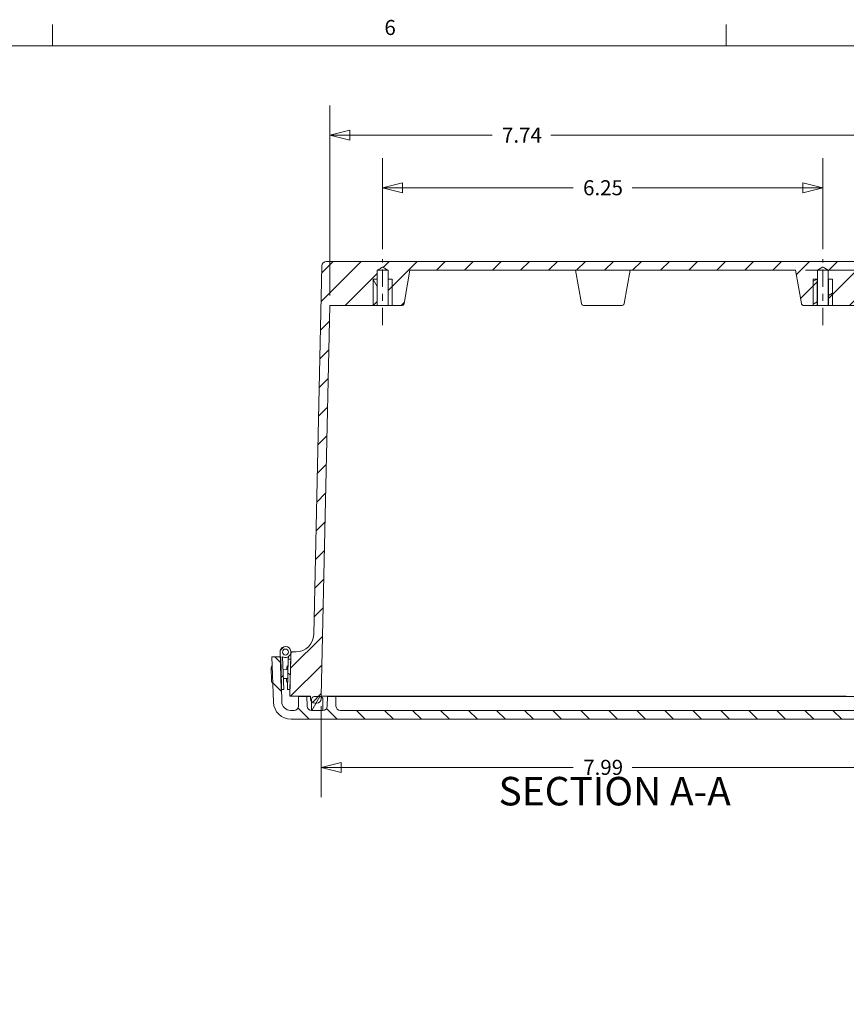
# Model space of a CAD drawing. Units: inches. Extents: x 0.2 to 76.3, y 1.4 to 48.1.
# Drawn here: x 18.7 to 30.4, y 33.6 to 47.6 of the extents above; entities that cross this region are included whole.
import ezdxf

# ---------------------------------------------------------------- set-up
doc = ezdxf.new("R2010")
doc.units = ezdxf.units.IN
doc.header["$LTSCALE"] = 2.25
doc.header["$MEASUREMENT"] = 0
doc.linetypes.add('CHAIN', pattern=[0.7087, 0.4724, -0.0591, 0.1181, -0.0591])
for name, color, linetype, lineweight in [('Border (ANSI)', 7, 'Continuous', 9), ('Dimension (ANSI)', 7, 'Continuous', 9), ('Hatch (ANSI)', 7, 'Continuous', 9), ('Symbol (ANSI)', 7, 'Continuous', 13), ('Visible (ANSI)', 7, 'Continuous', 18)]:
    doc.layers.add(name, color=color, linetype=linetype, lineweight=lineweight)
doc.layers.add('Centerline (ANSI)', color=1, linetype='Continuous', lineweight=9, true_color=0xff0000)
doc.styles.add('Label Text (ANSI)', font='TAHOMA.TTF')
doc.styles.add('Note Text (ANSI)', font='arial.ttf')
doc.dimstyles.new('.XX', dxfattribs={"dimscale": 2.25, "dimtxt": 0.095, "dimasz": 0.125, "dimexe": 0.1875, "dimexo": 0.0625, "dimgap": 0.0625, "dimtad": 0, "dimtih": 1, "dimtoh": 1, "dimrnd": 1e-08, "dimzin": 0, "dimdsep": 46, "dimtxsty": 'Note Text (ANSI)', "dimblk": 'Filled-1', "dimcen": 0.09, "dimdle": 0.45, "dimclrd": 256, "dimclre": 256, "dimclrt": 256, "dimadec": 0, "dimazin": 1, "dimtfac": 1.263158, "dimtofl": 0, "dimtmove": 0, "dimatfit": 3, "dimfxl": 1, "dimtolj": 1, "dimtzin": 4, "dimlwd": -1, "dimlwe": -1, "dimarcsym": 0})

# ---------------------------------------------------------------- blocks, each defined once
blk = doc.blocks.new('Borders Default Border')
at = {"layer": 'Border (ANSI)'}
for p, q in [((8.5, 21), (8.5, 21.135)), ((12.75, 21), (12.75, 21.135))]:
    blk.add_line(p, q, dxfattribs=at)
at = {"layer": 'Border (ANSI)', "flags": 128}
blk.add_lwpolyline([(0.5, 1), (0.5, 21), (33.5, 21), (33.5, 1), (0.5, 1)], dxfattribs=at)
at = {"layer": 'Border (ANSI)', "insert": (10.5934, 21.0384), "char_height": 0.095, "attachment_point": 7, "style": 'Note Text (ANSI)'}
blk.add_mtext('6', dxfattribs=at)
blk = doc.blocks.new('Filled-1')
at = {"color": 0}
for p, q in [((0, 0), (-1, 0.25)), ((-1, 0.25), (-1, -0.25)), ((-1, 0), (0, 0)), ((-1, -0.25), (0, 0))]:
    blk.add_line(p, q, dxfattribs=at)
at = {"color": 0, "flags": 128}
blk.add_lwpolyline([(-1, -0.25), (0, 0), (-1, 0.25), (-1, -0.25)], dxfattribs=at)
at = {"color": 0}
blk.add_solid([(-1, -0.25), (0, 0), (-1, 0.25), (-1, -0.25)], dxfattribs=at)
blk = doc.blocks.new('*D45')
at = {"layer": 'Defpoints', "color": 0, "transparency": 16777216}
for p in [(30.058, 45.233), (23.81, 44.22), (30.058, 44.22)]:
    blk.add_point(p, dxfattribs=at)
at = {"layer": 'Dimension (ANSI)', "transparency": 16777216}
for p, q in [((23.81, 44.361), (23.81, 45.654)), ((30.058, 44.361), (30.058, 45.654)), ((24.092, 45.233), (26.515, 45.233)), ((29.777, 45.233), (27.354, 45.233))]:
    blk.add_line(p, q, dxfattribs=at)
at = {"layer": 'Dimension (ANSI)', "transparency": 16777216, "xscale": 0.28125, "yscale": 0.28125, "zscale": 0.28125, "rotation": 180}
blk.add_blockref('Filled-1', (23.81, 45.233), dxfattribs=at)
at = {"layer": 'Dimension (ANSI)', "transparency": 16777216, "xscale": 0.28125, "yscale": 0.28125, "zscale": 0.28125}
blk.add_blockref('Filled-1', (30.058, 45.233), dxfattribs=at)
at = {"layer": 'Dimension (ANSI)', "transparency": 16777216, "insert": (26.655, 45.342), "char_height": 0.2137, "attachment_point": 1, "style": 'Note Text (ANSI)'}
blk.add_mtext('\\A1;6.25', dxfattribs=at)
blk = doc.blocks.new('*D46')
at = {"layer": 'Defpoints', "color": 0, "transparency": 16777216}
for p in [(30.805, 45.983), (23.061, 43.564), (30.805, 43.564)]:
    blk.add_point(p, dxfattribs=at)
at = {"layer": 'Dimension (ANSI)', "transparency": 16777216}
for p, q in [((23.061, 43.704), (23.061, 46.404)), ((30.805, 43.704), (30.805, 46.404)), ((23.342, 45.983), (25.363, 45.983)), ((30.524, 45.983), (26.197, 45.983))]:
    blk.add_line(p, q, dxfattribs=at)
at = {"layer": 'Dimension (ANSI)', "transparency": 16777216, "xscale": 0.28125, "yscale": 0.28125, "zscale": 0.28125, "rotation": 180}
blk.add_blockref('Filled-1', (23.061, 45.983), dxfattribs=at)
at = {"layer": 'Dimension (ANSI)', "transparency": 16777216, "xscale": 0.28125, "yscale": 0.28125, "zscale": 0.28125}
blk.add_blockref('Filled-1', (30.805, 45.983), dxfattribs=at)
at = {"layer": 'Dimension (ANSI)', "transparency": 16777216, "insert": (25.504, 46.089), "char_height": 0.2137, "attachment_point": 1, "style": 'Note Text (ANSI)'}
blk.add_mtext('\\A1;7.74', dxfattribs=at)
blk = doc.blocks.new('*D47')
at = {"layer": 'Defpoints', "color": 0, "transparency": 16777216}
for p in [(30.855, 44.189), (29.671, 44.064), (31.539, 44.064)]:
    blk.add_point(p, dxfattribs=at)
at = {"layer": 'Dimension (ANSI)', "transparency": 16777216}
for p, q in [((31.539, 44.47), (31.539, 45.056)), ((31.539, 45.056), (31.82, 45.056)), ((30.995, 44.189), (31.96, 44.189)), ((29.812, 44.064), (31.96, 44.064)), ((31.539, 43.783), (31.539, 43.501))]:
    blk.add_line(p, q, dxfattribs=at)
at = {"layer": 'Dimension (ANSI)', "transparency": 16777216, "xscale": 0.28125, "yscale": 0.28125, "zscale": 0.28125}
for p, rotation in [((31.539, 44.189), 270), ((31.539, 44.064), 90)]:
    blk.add_blockref('Filled-1', p, dxfattribs=dict(at, rotation=rotation))
at = {"layer": 'Dimension (ANSI)', "transparency": 16777216, "insert": (31.96, 45.165), "char_height": 0.21375, "attachment_point": 1, "style": 'Note Text (ANSI)'}
blk.add_mtext('\\A1;0.13 TYP', dxfattribs=at)
blk = doc.blocks.new('*D48')
at = {"layer": 'Defpoints', "color": 0, "transparency": 16777216}
for p in [(22.938, 38.017), (30.929, 37.985), (30.929, 37.004)]:
    blk.add_point(p, dxfattribs=at)
at = {"layer": 'Dimension (ANSI)', "transparency": 16777216}
for p, q in [((22.938, 37.876), (22.938, 36.582)), ((30.929, 37.845), (30.929, 36.582)), ((23.219, 37.004), (26.516, 37.004)), ((30.648, 37.004), (27.351, 37.004))]:
    blk.add_line(p, q, dxfattribs=at)
at = {"layer": 'Dimension (ANSI)', "transparency": 16777216, "xscale": 0.28125, "yscale": 0.28125, "zscale": 0.28125, "rotation": 180}
blk.add_blockref('Filled-1', (22.938, 37.004), dxfattribs=at)
at = {"layer": 'Dimension (ANSI)', "transparency": 16777216, "xscale": 0.28125, "yscale": 0.28125, "zscale": 0.28125}
blk.add_blockref('Filled-1', (30.929, 37.004), dxfattribs=at)
at = {"layer": 'Dimension (ANSI)', "transparency": 16777216, "insert": (26.657, 37.113), "char_height": 0.2137, "attachment_point": 1, "style": 'Note Text (ANSI)'}
blk.add_mtext('\\A1;7.99', dxfattribs=at)

msp = doc.modelspace()

# ---------------------------------------------------------------- hatches: boundary and pattern name
at = {"layer": 'Hatch (ANSI)'}
h = msp.add_hatch(dxfattribs=at)
h.set_pattern_fill('ANSI31', color=256, scale=2.25, style=0)
h.paths.add_polyline_path([(30.8756, 40.4189), (30.8893, 39.8089), (31.0141, 39.8089), (31.0004, 40.4189)])
edge = h.paths.add_edge_path()
edge.add_ellipse((31.3265, 38.6149), major_axis=(0.032, 0.0008), ratio=1, start_angle=0, end_angle=88.5)
edge.add_line((31.3265, 38.6469), (31.2845, 38.6469))
edge.add_ellipse((31.2845, 38.8969), major_axis=(0, -0.25), ratio=1, start_angle=271.28, end_angle=360, ccw=False)
edge.add_line((31.0346, 38.8913), (31.0212, 39.4889))
edge.add_line((31.0212, 39.4889), (31.0172, 39.6689))
edge.add_line((31.0172, 39.6689), (30.8924, 39.6689))
edge.add_line((30.8924, 39.6689), (30.9293, 38.0169))
edge.add_line((30.9293, 38.0169), (30.9286, 38.0169))
edge.add_line((30.9286, 38.0169), (30.9293, 37.9853))
edge.add_line((30.9293, 37.9853), (30.9294, 37.9785))
edge.add_ellipse((30.9924, 37.9799), major_axis=(-0.063, -0.0014), ratio=1, start_angle=0, end_angle=88.72)
edge.add_line((30.9924, 37.9169), (31.0154, 37.9169))
edge.add_ellipse((31.0154, 37.9799), major_axis=(0, -0.063), ratio=1, start_angle=0, end_angle=90)
edge.add_line((31.0784, 37.9799), (31.0784, 37.9983))
edge.add_line((31.0784, 37.9983), (31.0784, 38.0169))
edge.add_line((31.0784, 38.0169), (31.3742, 38.0169))
edge.add_line((31.3742, 38.0169), (31.3585, 38.6157))
edge = h.paths.add_edge_path()
edge.add_ellipse((22.5399, 38.6149), major_axis=(0, 0.032), ratio=1, start_angle=0, end_angle=88.5)
edge.add_line((22.5079, 38.6157), (22.5059, 38.5398))
edge.add_line((22.5059, 38.5398), (22.4947, 38.1109))
edge.add_line((22.4947, 38.1109), (22.4922, 38.0169))
edge.add_line((22.4922, 38.0169), (22.788, 38.0169))
edge.add_line((22.788, 38.0169), (22.788, 37.9799))
edge.add_ellipse((22.851, 37.9799), major_axis=(-0.063, 0), ratio=1, start_angle=0, end_angle=36.69948)
edge.add_ellipse((22.851, 37.9799), major_axis=(-0.0505, -0.0376), ratio=1, start_angle=0, end_angle=53.30052)
edge.add_line((22.851, 37.9169), (22.874, 37.9169))
edge.add_ellipse((22.874, 37.9799), major_axis=(0, -0.063), ratio=1, start_angle=0, end_angle=88.72)
edge.add_line((22.937, 37.9785), (22.9376, 38.0081))
edge.add_line((22.9376, 38.0081), (22.9378, 38.0169))
edge.add_line((22.9378, 38.0169), (22.9371, 38.0169))
edge.add_line((22.9371, 38.0169), (23.061, 43.5639))
edge.add_line((23.061, 43.5639), (23.7345, 43.5639))
edge.add_line((23.7345, 43.5639), (23.7345, 44.0639))
edge.add_spline(control_points=[(23.7345, 44.0639), (23.7609, 44.0797), (23.7847, 44.094), (23.7993, 44.1027), (23.8072, 44.1072), (23.8106, 44.1083), (23.8141, 44.107), (23.8229, 44.102), (23.8484, 44.0867), (23.8864, 44.0639)], knot_values=[0, 0, 0, 0.0077752, 0.020092, 0.0562768, 0.1570387, 0.3013749, 0.3927142, 0.4319033, 0.4462961, 0.4462961, 0.4462961], weights=[1, 1.5053717, 2.7658112, 5.6344744, 12.2908945, 17.0105552, 11.6405076, 5.1935935, 1.9355014, 1], degree=2, periodic=0)
edge.add_line((23.8864, 44.0639), (23.8864, 43.5639))
edge.add_line((23.8864, 43.5639), (24.0833, 43.5639))
edge.add_spline(control_points=[(24.0833, 43.5639), (24.0871, 43.5639), (24.0916, 43.5648), (24.0987, 43.5677), (24.1025, 43.5702), (24.1079, 43.5756), (24.1104, 43.5795), (24.1127, 43.585), (24.1134, 43.5872), (24.1138, 43.5895)], knot_values=[0.3498408, 0.3498408, 0.3498408, 0.3498408, 0.3789952, 0.3789952, 0.4081488, 0.4081488, 0.4373017, 0.4373017, 0.4534521, 0.4534521, 0.4534521, 0.4534521], degree=3, periodic=0)
edge.add_line((24.1138, 43.5895), (24.1974, 44.0639))
edge.add_line((24.1974, 44.0639), (29.6712, 44.0639))
edge.add_line((29.6712, 44.0639), (29.7549, 43.5895))
edge.add_spline(control_points=[(29.7549, 43.5895), (29.7553, 43.5872), (29.7559, 43.585), (29.7582, 43.5795), (29.7608, 43.5756), (29.7662, 43.5702), (29.77, 43.5677), (29.7771, 43.5648), (29.7816, 43.5639), (29.7854, 43.5639)], knot_values=[0.013002, 0.013002, 0.013002, 0.013002, 0.0291527, 0.0291527, 0.0583055, 0.0583055, 0.0874582, 0.0874582, 0.116611, 0.116611, 0.116611, 0.116611], degree=3, periodic=0)
edge.add_line((29.7854, 43.5639), (29.9822, 43.5639))
edge.add_line((29.9822, 43.5639), (29.9822, 44.0639))
edge.add_spline(control_points=[(29.9822, 44.0639), (30.0135, 44.0827), (30.0368, 44.0967), (30.0489, 44.1039), (30.0547, 44.1074), (30.057, 44.1088), (30.0578, 44.1093), (30.0581, 44.1094), (30.0582, 44.1095), (30.0582, 44.1095), (30.0582, 44.1095), (30.0582, 44.1095), (30.0582, 44.1095), (30.0582, 44.1095), (30.0583, 44.1095), (30.0584, 44.1094), (30.0587, 44.1092), (30.0596, 44.1087), (30.0624, 44.107), (30.0709, 44.1019), (30.0962, 44.0867), (30.1342, 44.0639)], knot_values=[0, 0, 0, 0.0000119, 0.0000316, 0.0000897, 0.0002638, 0.0007858, 0.0023517, 0.0070491, 0.0211339, 0.0631301, 0.1761478, 0.3173712, 0.3989442, 0.4323238, 0.4442761, 0.448358, 0.4497298, 0.4501883, 0.4503413, 0.4503923, 0.4504093, 0.4504093, 0.4504093], weights=[1, 1.7009445, 3.5584019, 8.1336007, 21.7815535, 62.661639, 185.0061525, 549.4628639, 1619.341051, 4607.5824448, 11167.6029009, 14424.2057834, 9062.5259507, 3847.7333022, 1396.1671465, 478.9878196, 161.2135354, 53.912089, 17.9902628, 5.9989807, 1.9999245, 1], degree=2, periodic=0)
edge.add_line((30.1342, 44.0639), (30.1342, 43.5639))
edge.add_line((30.1342, 43.5639), (30.8054, 43.5639))
edge.add_line((30.8054, 43.5639), (30.8725, 40.5589))
edge.add_line((30.8725, 40.5589), (30.9973, 40.5589))
edge.add_line((30.9973, 40.5589), (30.9933, 40.7386))
edge.add_line((30.9933, 40.7386), (30.9176, 44.1273))
edge.add_ellipse((30.8546, 44.1259), major_axis=(0.063, 0.0014), ratio=1, start_angle=0, end_angle=88.72)
edge.add_line((30.8546, 44.1889), (23.0118, 44.1889))
edge.add_ellipse((23.0118, 44.1259), major_axis=(0, 0.063), ratio=1, start_angle=0, end_angle=88.72)
edge.add_line((22.9488, 44.1273), (22.8318, 38.8913))
edge.add_ellipse((22.5819, 38.8969), major_axis=(0.2499, -0.0056), ratio=1, start_angle=271.28, end_angle=360, ccw=False)
edge.add_line((22.5819, 38.6469), (22.5399, 38.6469))
h = msp.add_hatch(dxfattribs=at)
h.set_pattern_fill('ANSI31', color=256, scale=2.25, angle=75.0002, style=0)
h.paths.add_polyline_path([(23.9454, 43.5639), (23.9454, 43.9389), (23.8899, 43.9389), (23.8899, 43.5639)])
h.paths.add_polyline_path([(23.6755, 43.9389), (23.6755, 43.5639), (23.731, 43.5639), (23.731, 43.9389)])
h = msp.add_hatch(dxfattribs=at)
h.set_pattern_fill('ANSI31', color=256, scale=2.25, angle=-15, style=0)
h.paths.add_polyline_path([(29.9232, 43.9389), (29.9232, 43.5639), (29.9787, 43.5639), (29.9787, 43.9389)])
h.paths.add_polyline_path([(30.1932, 43.5639), (30.1932, 43.9389), (30.1377, 43.9389), (30.1377, 43.5639)])
h = msp.add_hatch(dxfattribs=at)
h.set_pattern_fill('ANSI31', color=256, scale=2.25, style=0)
edge = h.paths.add_edge_path()
edge.add_ellipse((22.4311, 38.6428), major_axis=(-0.0402, -0.0663), ratio=1, start_angle=0, end_angle=303.25643)
edge.add_line((22.3536, 38.6401), (22.3559, 38.574))
edge.add_line((22.3559, 38.574), (22.3721, 38.1104))
edge.add_line((22.3721, 38.1104), (22.3749, 38.1105))
edge.add_line((22.3749, 38.1105), (22.4071, 38.1116))
edge.add_line((22.4071, 38.1116), (22.3909, 38.5765))
edge = h.paths.add_edge_path(flags=0)
edge.add_ellipse((22.4311, 38.6428), major_axis=(0.0015, -0.0425), ratio=1, start_angle=356.5, end_angle=360)
edge.add_ellipse((22.4311, 38.6428), major_axis=(-0.0011, -0.0425), ratio=1, start_angle=3.5, end_angle=360)
h = msp.add_hatch(dxfattribs=at)
h.set_pattern_fill('ANSI31', color=256, scale=2.25, angle=90.0002, style=0)
edge = h.paths.add_edge_path()
edge.add_ellipse((22.4311, 38.6428), major_axis=(0.0011, 0.0425), ratio=1, start_angle=0, end_angle=360)
h = msp.add_hatch(dxfattribs=at)
h.set_pattern_fill('ANSI31', color=256, scale=2.25, angle=90.0002, style=0)
edge = h.paths.add_edge_path()
edge.add_ellipse((31.3805, 37.939), major_axis=(0, -0.25), ratio=1, start_angle=0, end_angle=88)
edge.add_line((31.6304, 37.9303), (31.6353, 38.0723))
edge.add_line((31.6353, 38.0723), (31.6529, 38.574))
edge.add_line((31.6529, 38.574), (31.5239, 38.574))
edge.add_line((31.5239, 38.574), (31.5127, 37.9368))
edge.add_ellipse((31.3878, 37.939), major_axis=(0.125, -0.0022), ratio=1, start_angle=271, end_angle=360, ccw=False)
edge.add_line((31.3878, 37.814), (31.3368, 37.814))
edge.add_ellipse((31.3368, 37.8765), major_axis=(0, -0.0625), ratio=1, start_angle=271, end_angle=360, ccw=False)
edge.add_line((31.2743, 37.8754), (31.2719, 38.014))
edge.add_line((31.2719, 38.014), (31.1538, 38.014))
edge.add_line((31.1538, 38.014), (31.1514, 37.8754))
edge.add_ellipse((31.0889, 37.8765), major_axis=(0.0625, -0.0011), ratio=1, start_angle=271, end_angle=360, ccw=False)
edge.add_line((31.0889, 37.814), (30.9268, 37.814))
edge.add_ellipse((30.9268, 37.8765), major_axis=(0, -0.0625), ratio=1, start_angle=271, end_angle=360, ccw=False)
edge.add_line((30.8643, 37.8754), (30.8619, 38.014))
edge.add_line((30.8619, 38.014), (30.7438, 38.014))
edge.add_line((30.7438, 38.014), (30.7414, 37.8754))
edge.add_ellipse((30.6789, 37.8765), major_axis=(0.0625, -0.0011), ratio=1, start_angle=271, end_angle=360, ccw=False)
edge.add_line((30.6789, 37.814), (23.2105, 37.814))
edge.add_ellipse((23.2105, 37.8765), major_axis=(0, -0.0625), ratio=1, start_angle=271, end_angle=360, ccw=False)
edge.add_line((23.148, 37.8754), (23.1456, 38.014))
edge.add_line((23.1456, 38.014), (23.0275, 38.014))
edge.add_line((23.0275, 38.014), (23.0251, 37.8754))
edge.add_ellipse((22.9626, 37.8765), major_axis=(0.0625, -0.0011), ratio=1, start_angle=271, end_angle=360, ccw=False)
edge.add_line((22.9626, 37.814), (22.8005, 37.814))
edge.add_ellipse((22.8005, 37.8765), major_axis=(0, -0.0625), ratio=1, start_angle=271, end_angle=360, ccw=False)
edge.add_line((22.738, 37.8754), (22.7356, 38.014))
edge.add_line((22.7356, 38.014), (22.6175, 38.014))
edge.add_line((22.6175, 38.014), (22.6151, 37.8754))
edge.add_ellipse((22.5526, 37.8765), major_axis=(0.0625, -0.0011), ratio=1, start_angle=271, end_angle=360, ccw=False)
edge.add_line((22.5526, 37.814), (22.503, 37.814))
edge.add_ellipse((22.503, 37.939), major_axis=(0, -0.125), ratio=1, start_angle=271, end_angle=360, ccw=False)
edge.add_line((22.378, 37.9368), (22.3749, 38.1105))
edge.add_line((22.3749, 38.1105), (22.3669, 38.574))
edge.add_line((22.3669, 38.574), (22.3559, 38.574))
edge.add_line((22.3559, 38.574), (22.2379, 38.574))
edge.add_line((22.2379, 38.574), (22.2603, 37.9303))
edge.add_ellipse((22.5102, 37.939), major_axis=(-0.2498, -0.0087), ratio=1, start_angle=0, end_angle=88)
edge.add_line((22.5102, 37.689), (31.3805, 37.689))
h = msp.add_hatch(dxfattribs=at)
h.set_pattern_fill('ANSI31', color=256, scale=2.25, angle=105.0002, style=0)
h.paths.add_polyline_path([(22.5059, 38.5398), (22.4709, 38.5407), (22.4597, 38.1119), (22.4947, 38.1109)])
h = msp.add_hatch(dxfattribs=at)
h.set_pattern_fill('ANSI31', color=256, scale=2.25, angle=15, style=0)
edge = h.paths.add_edge_path()
edge.add_ellipse((31.0496, 37.9715), major_axis=(0.0394, 0), ratio=1, start_angle=0, end_angle=42.86207)
edge.add_ellipse((31.0496, 37.9715), major_axis=(0.0289, 0.0268), ratio=1, start_angle=0, end_angle=47.13793)
edge.add_line((31.0496, 38.0109), (30.9661, 38.0109))
edge.add_ellipse((30.9661, 37.9715), major_axis=(0, 0.0394), ratio=1, start_angle=0, end_angle=69.41755)
edge.add_ellipse((30.9661, 37.9715), major_axis=(-0.0369, 0.0138), ratio=1, start_angle=0, end_angle=20.58245)
edge.add_line((30.9268, 37.9715), (30.9268, 37.814))
edge.add_line((30.9268, 37.814), (31.0889, 37.814))
edge.add_line((31.0889, 37.814), (31.0889, 37.9715))
edge = h.paths.add_edge_path()
edge.add_ellipse((22.8398, 37.9715), major_axis=(0, 0.0394), ratio=1, start_angle=0, end_angle=90)
edge.add_line((22.8005, 37.9715), (22.8005, 37.9422))
edge.add_line((22.8005, 37.9422), (22.8005, 37.814))
edge.add_line((22.8005, 37.814), (22.9626, 37.814))
edge.add_line((22.9626, 37.814), (22.9626, 37.9715))
edge.add_ellipse((22.9233, 37.9715), major_axis=(0.0394, 0), ratio=1, start_angle=0, end_angle=68.59742)
edge.add_ellipse((22.9233, 37.9715), major_axis=(0.0144, 0.0367), ratio=1, start_angle=0, end_angle=21.40258)
edge.add_line((22.9233, 38.0109), (22.8398, 38.0109))

# ---------------------------------------------------------------- linework, layer by layer
at = {"layer": 'Centerline (ANSI)', "linetype": 'CHAIN', "ltscale": 0.231369}
for p, q in [((23.8105, 43.2826), (23.8105, 44.2201)), ((30.0582, 43.2826), (30.0582, 44.2201))]:
    msp.add_line(p, q, dxfattribs=at)
at = {"layer": 'Visible (ANSI)'}
for p, q in [((30.8546, 44.1889), (23.0118, 44.1889)), ((22.9488, 44.1273), (22.8318, 38.8913)), ((23.7345, 43.5639), (23.7345, 44.0639)), ((23.7345, 44.0639), (23.8864, 44.0639)), ((23.8864, 44.0639), (23.8864, 43.5639)), ((24.1138, 43.5895), (24.1974, 44.0639)), ((24.1138, 43.5895), (24.1975, 44.0639)), ((24.1974, 44.0639), (29.6712, 44.0639)), ((26.6321, 43.5895), (26.5484, 44.0639)), ((27.2388, 43.5895), (27.3224, 44.0639)), ((29.6712, 44.0639), (29.7549, 43.5895)), ((29.7549, 43.5895), (29.6712, 44.0639)), ((29.9822, 43.5639), (29.9822, 44.0639)), ((29.9822, 44.0639), (30.1342, 44.0639)), ((30.1342, 44.0639), (30.1342, 43.5639)), ((23.6755, 43.9389), (23.6755, 43.5639)), ((23.731, 43.9389), (23.6755, 43.9389)), ((23.731, 43.5639), (23.731, 43.9389)), ((23.9454, 43.9389), (23.8899, 43.9389)), ((23.8899, 43.9389), (23.8899, 43.5639)), ((23.9454, 43.5639), (23.9454, 43.9389)), ((29.9232, 43.9389), (29.9232, 43.5639)), ((29.9787, 43.9389), (29.9232, 43.9389)), ((29.9787, 43.5639), (29.9787, 43.9389)), ((30.1932, 43.9389), (30.1377, 43.9389)), ((30.1377, 43.9389), (30.1377, 43.5639)), ((30.1932, 43.5639), (30.1932, 43.9389)), ((22.9371, 38.0169), (23.061, 43.5639)), ((23.061, 43.5639), (23.7345, 43.5639)), ((23.6755, 43.5639), (23.731, 43.5639)), ((23.8864, 43.5639), (23.7345, 43.5639)), ((23.8864, 43.5639), (24.0833, 43.5639)), ((23.8899, 43.5639), (23.9454, 43.5639)), ((27.2082, 43.5639), (26.6626, 43.5639)), ((29.7854, 43.5639), (29.9822, 43.5639)), ((29.9232, 43.5639), (29.9787, 43.5639)), ((30.1342, 43.5639), (29.9822, 43.5639)), ((30.1342, 43.5639), (30.8054, 43.5639)), ((30.1377, 43.5639), (30.1932, 43.5639)), ((22.3536, 38.6401), (22.3721, 38.1104)), ((22.5079, 38.6157), (22.4922, 38.0169)), ((22.5085, 38.6408), (22.5079, 38.6157)), ((22.5819, 38.6469), (22.5399, 38.6469)), ((22.3669, 38.574), (22.2379, 38.574)), ((22.2379, 38.574), (22.2603, 37.9303)), ((22.378, 37.9368), (22.3669, 38.574)), ((22.4071, 38.1116), (22.3909, 38.5765)), ((22.3954, 38.574), (22.3909, 38.574)), ((22.4709, 38.5407), (22.4597, 38.1119)), ((22.4718, 38.574), (22.4668, 38.574)), ((22.4709, 38.5407), (22.4719, 38.5769)), ((22.5059, 38.5398), (22.4709, 38.5407)), ((22.4947, 38.1109), (22.5059, 38.5398)), ((22.2333, 38.2296), (22.2268, 38.4176)), ((22.3973, 38.392), (22.4671, 38.3944)), ((22.4505, 38.3938), (22.4513, 38.4242)), ((22.4017, 38.267), (22.4638, 38.2692)), ((22.4464, 38.2362), (22.4472, 38.2686)), ((22.3721, 38.1104), (22.4071, 38.1116)), ((22.4597, 38.1119), (22.4947, 38.1109)), ((22.4922, 38.0169), (22.788, 38.0169)), ((22.6175, 38.014), (22.6151, 37.8754)), ((22.7356, 38.014), (22.6175, 38.014)), ((22.738, 37.8754), (22.7356, 38.014)), ((22.7356, 38.014), (22.788, 38.014)), ((22.788, 38.0169), (22.788, 37.9799)), ((22.8005, 37.9715), (22.8005, 37.814)), ((22.9233, 38.0109), (22.8398, 38.0109)), ((22.851, 37.9169), (22.874, 37.9169)), ((22.937, 37.9785), (22.9378, 38.0169)), ((22.9378, 38.0169), (22.9371, 38.0169)), ((23.0254, 38.0169), (22.9378, 38.0169)), ((22.9626, 37.814), (22.9626, 37.9715)), ((23.0275, 38.014), (23.0251, 37.8754)), ((23.4749, 38.0169), (23.0254, 38.0169)), ((23.1456, 38.014), (23.0275, 38.014)), ((23.148, 37.8754), (23.1456, 38.014)), ((23.1456, 38.014), (23.1744, 38.014)), ((23.1744, 38.014), (23.6237, 38.014)), ((23.6865, 38.0169), (23.4749, 38.0169)), ((23.6237, 38.014), (23.6933, 38.014)), ((30.1799, 38.0169), (23.6865, 38.0169)), ((23.6933, 38.014), (30.1961, 38.014)), ((30.3915, 38.0169), (30.1799, 38.0169)), ((30.1961, 38.014), (30.2657, 38.014)), ((30.2657, 38.014), (30.715, 38.014)), ((22.5526, 37.814), (22.503, 37.814)), ((22.9626, 37.814), (22.8005, 37.814)), ((22.8005, 37.814), (22.9626, 37.814)), ((30.6789, 37.814), (23.2105, 37.814)), ((22.5102, 37.689), (31.3805, 37.689))]:
    msp.add_line(p, q, dxfattribs=at)
msp.add_circle((22.4311, 38.6428), 0.0425, dxfattribs=at)
msp.add_circle((22.4311, 38.6428), 0.0425, dxfattribs=at)
for centre, radius, start, end in [((23.0118, 44.1259), 0.063, 90, 178.72), ((24.0833, 43.5949), 0.031, 270, 350), ((26.6626, 43.5949), 0.031, 190, 270), ((27.2082, 43.5949), 0.031, 270, 350), ((29.7854, 43.5949), 0.031, 190, 270), ((22.5819, 38.8969), 0.25, 270, 358.72), ((22.4311, 38.6428), 0.0775, 238.74357, 182), ((22.5399, 38.6149), 0.032, 90, 178.5), ((22.2588, 38.4187), 0.032, 120.89904, 182), ((22.4833, 38.4234), 0.032, 117.39904, 178.5), ((22.2653, 38.2307), 0.032, 182, 243.10096), ((22.4784, 38.2354), 0.032, 178.5, 239.60096), ((22.5102, 37.939), 0.25, 182, 270), ((22.503, 37.939), 0.125, 181, 270), ((22.851, 37.9799), 0.063, 180, 270), ((22.8398, 37.9715), 0.0394, 90, 180), ((22.874, 37.9799), 0.063, 270, 358.72), ((22.9233, 37.9715), 0.0394, 0, 90), ((22.5526, 37.8765), 0.0625, 270, 359), ((22.8005, 37.8765), 0.0625, 181, 270), ((22.9626, 37.8765), 0.0625, 270, 359), ((23.2105, 37.8765), 0.0625, 181, 270)]:
    msp.add_arc(centre, radius, start, end, dxfattribs=at)
for points, weights, knots in [([(23.7345, 44.0639), (23.7609, 44.0797), (23.7847, 44.094), (23.7993, 44.1027), (23.8072, 44.1072), (23.8106, 44.1083), (23.8141, 44.107), (23.8229, 44.102), (23.8484, 44.0867), (23.8864, 44.0639)], [1, 1.50537168569, 2.76581123486, 5.63447443729, 12.2908945023, 17.0105551916, 11.6405075853, 5.19359345572, 1.93550135753, 1], [0, 0, 0, 0.00777517, 0.02009201, 0.05627676, 0.15703867, 0.30137492, 0.39271418, 0.43190334, 0.44629608, 0.44629608, 0.44629608]), ([(29.9822, 44.0639), (30.0135, 44.0827), (30.0368, 44.0967), (30.0489, 44.1039), (30.0547, 44.1074), (30.057, 44.1088), (30.0578, 44.1093), (30.0581, 44.1094), (30.0582, 44.1095), (30.0582, 44.1095), (30.0582, 44.1095), (30.0582, 44.1095), (30.0582, 44.1095), (30.0582, 44.1095), (30.0583, 44.1095), (30.0584, 44.1094), (30.0587, 44.1092), (30.0596, 44.1087), (30.0624, 44.107), (30.0709, 44.1019), (30.0962, 44.0867), (30.1342, 44.0639)], [1, 1.70094452967, 3.55840185186, 8.13360071223, 21.781553542, 62.6616389905, 185.006152463, 549.462863857, 1619.34105096, 4607.5824448, 11167.6029009, 14424.2057834, 9062.52595072, 3847.73330215, 1396.16714648, 478.987819598, 161.213535374, 53.9120889875, 17.9902627932, 5.99898073514, 1.99992449203, 1], [0, 0, 0, 0.00001192, 0.00003159, 0.00008974, 0.00026378, 0.00078576, 0.00235166, 0.00704913, 0.02113394, 0.06313007, 0.17614784, 0.31737117, 0.39894417, 0.43232377, 0.44427605, 0.44835803, 0.44972981, 0.45018832, 0.4503413, 0.45039231, 0.45040931, 0.45040931, 0.45040931])]:
    msp.add_rational_spline(points, weights, degree=2, knots=knots, dxfattribs=at)
for points, knots in [([(24.0833, 43.5639), (24.0871, 43.5639), (24.0916, 43.5648), (24.0987, 43.5677), (24.1025, 43.5702), (24.1079, 43.5756), (24.1104, 43.5795), (24.1127, 43.585), (24.1134, 43.5872), (24.1138, 43.5895)], [0.34984084, 0.34984084, 0.34984084, 0.34984084, 0.37899518, 0.37899518, 0.4081488, 0.4081488, 0.43730172, 0.43730172, 0.45345209, 0.45345209, 0.45345209, 0.45345209]), ([(29.7549, 43.5895), (29.7553, 43.5872), (29.7559, 43.585), (29.7582, 43.5795), (29.7608, 43.5756), (29.7662, 43.5702), (29.77, 43.5677), (29.7771, 43.5648), (29.7816, 43.5639), (29.7854, 43.5639)], [0.01300203, 0.01300203, 0.01300203, 0.01300203, 0.02915275, 0.02915275, 0.0583055, 0.0583055, 0.08745825, 0.08745825, 0.11661099, 0.11661099, 0.11661099, 0.11661099])]:
    msp.add_open_spline(points, degree=3, knots=knots, dxfattribs=at)

# ---------------------------------------------------------------- block references
at = {"xscale": 2.25, "yscale": 2.25, "zscale": 2.25}
msp.add_blockref('Borders Default Border', (0, 0), dxfattribs=at)

# ---------------------------------------------------------------- texts
at = {"layer": 'Symbol (ANSI)', "insert": (25.4557, 36.339), "char_height": 0.405, "attachment_point": 7, "style": 'Label Text (ANSI)'}
msp.add_mtext('SECTION A-A', dxfattribs=at)

# ---------------------------------------------------------------- dimensions: what is measured, and where the dimension line sits
at = {"layer": 'Dimension (ANSI)'}
for base, p1, p2, picture, middle in [((30.8054, 45.9826), (23.061, 43.5639), (30.8054, 43.5639), '*D46', (25.7803, 45.9826)), ((30.9293, 37.0044), (22.9378, 38.0169), (30.9293, 37.9853), '*D48', (26.9336, 37.0044))]:
    dim = msp.add_linear_dim(base=base, p1=p1, p2=p2, angle=180, dimstyle='.XX', override={"dimgap": 0.0625, "dimtih": 0, "dimtoh": 0, "dimdec": 2, "dimtol": 0, "dimlim": 0, "dimtp": 0, "dimtm": 0, "dimtdec": 2, "dimatfit": 1}, dxfattribs=at)
    dim.commit()
    dim.dimension.update_dxf_attribs({"geometry": picture, "text_midpoint": middle, "dimtype": 160})
dim = msp.add_linear_dim(base=(30.0582, 45.2326), p1=(23.8105, 44.2201), p2=(30.0582, 44.2201), dimstyle='.XX', override={"dimgap": 0.0625, "dimtih": 0, "dimtoh": 0, "dimdec": 2, "dimtol": 0, "dimlim": 0, "dimtp": 0, "dimtm": 0, "dimtdec": 2, "dimatfit": 1}, dxfattribs=at)
dim.commit()
dim.dimension.update_dxf_attribs({"geometry": '*D45', "text_midpoint": (26.9343, 45.2326), "dimtype": 160})
dim = msp.add_linear_dim(base=(31.5385908065, 44.0638633304), p1=(30.8545969416, 44.1888633304), p2=(29.6712049984, 44.0638633304), angle=90, text='<> TYP', dimstyle='.XX', override={"dimgap": 0.0625, "dimdec": 2, "dimtol": 0, "dimlim": 0, "dimtp": 0, "dimtm": 0, "dimtdec": 2, "dimatfit": 1}, dxfattribs=at)
dim.commit()
dim.dimension.update_dxf_attribs({"geometry": '*D47', "text_midpoint": (32.5702219416, 45.0555999502), "dimtype": 160})

doc.saveas('drawing.dxf')
